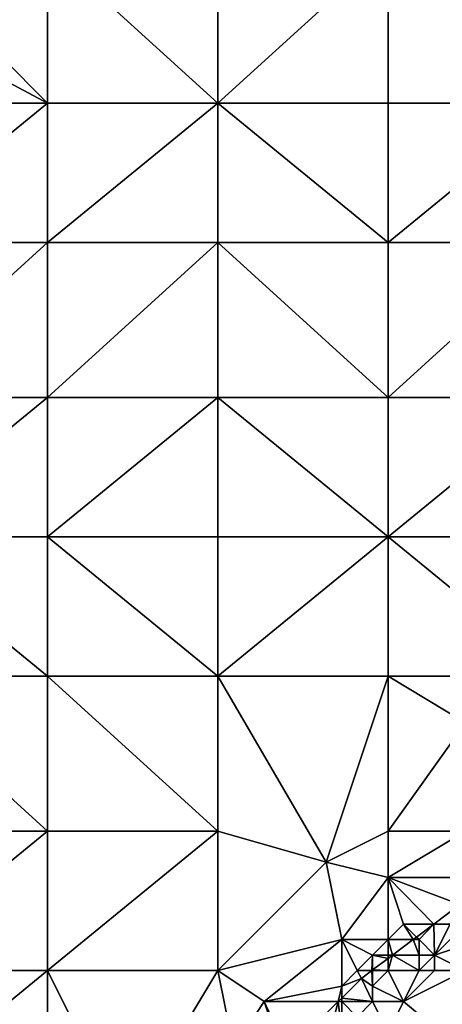
# Model space of a CAD drawing. Units: metres. Extents: x 78750 to 79375, y 345000 to 345500.
# Drawn here: x 78829 to 78856, y 345286 to 345349 of the extents above; entities that cross this region are included whole.
import ezdxf

# ---------------------------------------------------------------- set-up
doc = ezdxf.new("R2010")
doc.units = ezdxf.units.M
doc.layers.add('Terrain', color=15, linetype='Continuous')

msp = doc.modelspace()

# ---------------------------------------------------------------- linework, layer by layer
at = {"layer": 'Terrain'}
for points in [[(78831, 345344, 247.53), (78831, 345354, 247.41), (78825, 345350, 247.46), (78831, 345344, 247.53)], [(78831, 345344, 247.53), (78842, 345344, 247.58), (78831, 345354, 247.41), (78831, 345344, 247.53)], [(78831, 345354, 247.41), (78842, 345344, 247.58), (78842, 345354, 247.38), (78831, 345354, 247.41)], [(78842, 345344, 247.58), (78853, 345354, 247.4), (78842, 345354, 247.38), (78842, 345344, 247.58)], [(78853, 345344, 247.57), (78853, 345354, 247.4), (78842, 345344, 247.58), (78853, 345344, 247.57)], [(78853, 345344, 247.57), (78864, 345344, 247.6), (78853, 345354, 247.4), (78853, 345344, 247.57)], [(78853, 345354, 247.4), (78864, 345344, 247.6), (78864, 345354, 247.41), (78853, 345354, 247.4)], [(78831, 345344, 247.53), (78825, 345350, 247.46), (78822.03, 345348.769, 247.478), (78831, 345344, 247.53)], [(78820, 345344, 247.6), (78831, 345344, 247.53), (78822.03, 345348.769, 247.478), (78820, 345344, 247.6)], [(78820, 345344, 247.6), (78820, 345335, 247.8), (78831, 345344, 247.53), (78820, 345344, 247.6)], [(78831, 345344, 247.53), (78820, 345335, 247.8), (78831, 345335, 247.71), (78831, 345344, 247.53)], [(78831, 345335, 247.71), (78842, 345335, 247.69), (78842, 345344, 247.58), (78831, 345335, 247.71)], [(78831, 345344, 247.53), (78831, 345335, 247.71), (78842, 345344, 247.58), (78831, 345344, 247.53)], [(78842, 345344, 247.58), (78842, 345335, 247.69), (78853, 345335, 247.72), (78842, 345344, 247.58)], [(78853, 345344, 247.57), (78842, 345344, 247.58), (78853, 345335, 247.72), (78853, 345344, 247.57)], [(78853, 345344, 247.57), (78853, 345335, 247.72), (78864, 345344, 247.6), (78853, 345344, 247.57)], [(78864, 345344, 247.6), (78853, 345335, 247.72), (78864, 345335, 247.81), (78864, 345344, 247.6)], [(78820, 345335, 247.8), (78820, 345325, 247.84), (78831, 345335, 247.71), (78820, 345335, 247.8)], [(78831, 345335, 247.71), (78820, 345325, 247.84), (78831, 345325, 247.87), (78831, 345335, 247.71)], [(78831, 345325, 247.87), (78842, 345325, 247.8), (78842, 345335, 247.69), (78831, 345325, 247.87)], [(78831, 345335, 247.71), (78831, 345325, 247.87), (78842, 345335, 247.69), (78831, 345335, 247.71)], [(78842, 345335, 247.69), (78842, 345325, 247.8), (78853, 345325, 247.91), (78842, 345335, 247.69)], [(78853, 345335, 247.72), (78842, 345335, 247.69), (78853, 345325, 247.91), (78853, 345335, 247.72)], [(78853, 345325, 247.91), (78864, 345325, 248.07), (78864, 345335, 247.81), (78853, 345325, 247.91)], [(78853, 345335, 247.72), (78853, 345325, 247.91), (78864, 345335, 247.81), (78853, 345335, 247.72)], [(78820, 345325, 247.84), (78820, 345316, 247.95), (78831, 345325, 247.87), (78820, 345325, 247.84)], [(78831, 345325, 247.87), (78820, 345316, 247.95), (78831, 345316, 247.97), (78831, 345325, 247.87)], [(78831, 345325, 247.87), (78831, 345316, 247.97), (78842, 345325, 247.8), (78831, 345325, 247.87)], [(78842, 345325, 247.8), (78831, 345316, 247.97), (78842, 345316, 248.04), (78842, 345325, 247.8)], [(78842, 345325, 247.8), (78842, 345316, 248.04), (78853, 345316, 248.13), (78842, 345325, 247.8)], [(78853, 345325, 247.91), (78842, 345325, 247.8), (78853, 345316, 248.13), (78853, 345325, 247.91)], [(78853, 345325, 247.91), (78853, 345316, 248.13), (78864, 345325, 248.07), (78853, 345325, 247.91)], [(78864, 345325, 248.07), (78853, 345316, 248.13), (78864, 345316, 248.27), (78864, 345325, 248.07)], [(78820, 345307, 248.06), (78831, 345307, 248.2), (78820, 345316, 247.95), (78820, 345307, 248.06)], [(78831, 345307, 248.2), (78831, 345316, 247.97), (78820, 345316, 247.95), (78831, 345307, 248.2)], [(78831, 345307, 248.2), (78842, 345307, 248.29), (78831, 345316, 247.97), (78831, 345307, 248.2)], [(78831, 345316, 247.97), (78842, 345307, 248.29), (78842, 345316, 248.04), (78831, 345316, 247.97)], [(78842, 345307, 248.29), (78853, 345316, 248.13), (78842, 345316, 248.04), (78842, 345307, 248.29)], [(78853, 345307, 248.36), (78853, 345316, 248.13), (78842, 345307, 248.29), (78853, 345307, 248.36)], [(78853, 345307, 248.36), (78864, 345307, 248.46), (78853, 345316, 248.13), (78853, 345307, 248.36)], [(78853, 345316, 248.13), (78864, 345307, 248.46), (78864, 345316, 248.27), (78853, 345316, 248.13)], [(78820, 345297, 248.26), (78831, 345297, 248.32), (78820, 345307, 248.06), (78820, 345297, 248.26)], [(78831, 345297, 248.32), (78831, 345307, 248.2), (78820, 345307, 248.06), (78831, 345297, 248.32)], [(78831, 345297, 248.32), (78842, 345297, 248.49), (78831, 345307, 248.2), (78831, 345297, 248.32)], [(78831, 345307, 248.2), (78842, 345297, 248.49), (78842, 345307, 248.29), (78831, 345307, 248.2)], [(78842, 345297, 248.49), (78849, 345295, 248.66), (78842, 345307, 248.29), (78842, 345297, 248.49)], [(78849, 345295, 248.66), (78853, 345307, 248.36), (78842, 345307, 248.29), (78849, 345295, 248.66)], [(78853, 345297, 248.53), (78853, 345307, 248.36), (78849, 345295, 248.66), (78853, 345297, 248.53)], [(78853, 345297, 248.53), (78858, 345304, 248.51), (78853, 345307, 248.36), (78853, 345297, 248.53)], [(78858, 345304, 248.51), (78864, 345307, 248.46), (78853, 345307, 248.36), (78858, 345304, 248.51)], [(78853, 345297, 248.53), (78858, 345297, 248.57), (78858, 345304, 248.51), (78853, 345297, 248.53)], [(78820, 345297, 248.26), (78820, 345288, 248.47), (78831, 345297, 248.32), (78820, 345297, 248.26)], [(78831, 345297, 248.32), (78820, 345288, 248.47), (78831, 345288, 248.54), (78831, 345297, 248.32)], [(78831, 345288, 248.54), (78842, 345288, 248.7), (78842, 345297, 248.49), (78831, 345288, 248.54)], [(78831, 345297, 248.32), (78831, 345288, 248.54), (78842, 345297, 248.49), (78831, 345297, 248.32)], [(78842, 345297, 248.49), (78842, 345288, 248.7), (78849, 345295, 248.66), (78842, 345297, 248.49)], [(78853, 345297, 248.53), (78849, 345295, 248.66), (78853, 345294, 248.57), (78853, 345297, 248.53)], [(78853, 345294, 248.57), (78858, 345294, 248.98), (78858, 345297, 248.57), (78853, 345294, 248.57)], [(78853, 345297, 248.53), (78853, 345294, 248.57), (78858, 345297, 248.57), (78853, 345297, 248.53)], [(78850, 345290, 248.73), (78849, 345295, 248.66), (78842, 345288, 248.7), (78850, 345290, 248.73)], [(78850, 345290, 248.73), (78853, 345294, 248.57), (78849, 345295, 248.66), (78850, 345290, 248.73)], [(78853, 345290, 248.89), (78853, 345294, 248.57), (78850, 345290, 248.73), (78853, 345290, 248.89)], [(78853, 345290, 248.89), (78854, 345291, 248.84), (78853, 345294, 248.57), (78853, 345290, 248.89)], [(78853, 345294, 248.57), (78854, 345291, 248.84), (78855.948, 345291, 247.486), (78853, 345294, 248.57)], [(78853, 345294, 248.57), (78855.948, 345291, 247.486), (78857.631, 345292.261, 247.441), (78853, 345294, 248.57)], [(78853, 345294, 248.57), (78857.631, 345292.261, 247.441), (78858, 345294, 248.98), (78853, 345294, 248.57)], [(78857, 345291, 248.76), (78857.631, 345292.261, 247.441), (78855.948, 345291, 247.486), (78857, 345291, 248.76)], [(78853, 345290, 248.89), (78854.615, 345290, 247.521), (78854, 345291, 248.84), (78853, 345290, 248.89)], [(78854, 345291, 248.84), (78854.615, 345290, 247.521), (78854.835, 345290.165, 247.515), (78854, 345291, 248.84)], [(78854, 345291, 248.84), (78854.835, 345290.165, 247.515), (78855.948, 345291, 247.486), (78854, 345291, 248.84)], [(78855, 345290, 248.71), (78855.948, 345291, 247.486), (78854.835, 345290.165, 247.515), (78855, 345290, 248.71)], [(78856, 345289, 248.45), (78855.948, 345291, 247.486), (78855, 345290, 248.71), (78856, 345289, 248.45)], [(78856, 345289, 248.45), (78857, 345291, 248.76), (78855.948, 345291, 247.486), (78856, 345289, 248.45)], [(78856, 345289, 248.45), (78859, 345290, 248.62), (78858, 345291, 248.64), (78856, 345289, 248.45)], [(78856, 345289, 248.45), (78858, 345291, 248.64), (78857, 345291, 248.76), (78856, 345289, 248.45)], [(78850, 345290, 248.73), (78842, 345288, 248.7), (78845, 345286, 248.74), (78850, 345290, 248.73)], [(78850, 345290, 248.73), (78845, 345286, 248.74), (78850, 345287, 249.03), (78850, 345290, 248.73)], [(78851, 345288, 248.89), (78852, 345289, 248.94), (78850, 345290, 248.73), (78851, 345288, 248.89)], [(78851, 345288, 248.89), (78850, 345290, 248.73), (78850, 345287, 249.03), (78851, 345288, 248.89)], [(78852, 345289, 248.94), (78853, 345290, 248.89), (78850, 345290, 248.73), (78852, 345289, 248.94)], [(78853, 345289, 248.77), (78853, 345290, 248.89), (78852, 345289, 248.94), (78853, 345289, 248.77)], [(78853, 345289, 248.77), (78853.281, 345289, 247.556), (78853, 345290, 248.89), (78853, 345289, 248.77)], [(78853, 345290, 248.89), (78853.281, 345289, 247.556), (78854.615, 345290, 247.521), (78853, 345290, 248.89)], [(78855, 345289, 248.68), (78854.615, 345290, 247.521), (78853.281, 345289, 247.556), (78855, 345289, 248.68)], [(78855, 345290, 248.71), (78854.835, 345290.165, 247.515), (78854.615, 345290, 247.521), (78855, 345290, 248.71)], [(78855, 345289, 248.68), (78855, 345290, 248.71), (78854.615, 345290, 247.521), (78855, 345289, 248.68)], [(78856, 345289, 248.45), (78855, 345290, 248.71), (78855, 345289, 248.68), (78856, 345289, 248.45)], [(78858, 345288, 248.79), (78859, 345290, 248.62), (78856, 345289, 248.45), (78858, 345288, 248.79)], [(78851, 345288, 248.89), (78851.947, 345288, 247.592), (78852, 345289, 248.94), (78851, 345288, 248.89)], [(78852, 345289, 248.94), (78851.947, 345288, 247.592), (78852, 345288.04, 247.59), (78852, 345289, 248.94)], [(78853, 345289, 248.77), (78852, 345289, 248.94), (78853, 345288.79, 247.564), (78853, 345289, 248.77)], [(78852, 345289, 248.94), (78852, 345288.04, 247.59), (78853, 345288.79, 247.564), (78852, 345289, 248.94)], [(78853, 345288, 248.59), (78853, 345288.79, 247.564), (78852, 345288.04, 247.59), (78853, 345288, 248.59)], [(78853, 345288, 248.59), (78855, 345288, 248.48), (78853.281, 345289, 247.556), (78853, 345288, 248.59)], [(78853, 345288, 248.59), (78853.281, 345289, 247.556), (78853, 345288.79, 247.564), (78853, 345288, 248.59)], [(78853, 345289, 248.77), (78853, 345288.79, 247.564), (78853.281, 345289, 247.556), (78853, 345289, 248.77)], [(78855, 345288, 248.48), (78855, 345289, 248.68), (78853.281, 345289, 247.556), (78855, 345288, 248.48)], [(78856, 345288, 248.6), (78856, 345289, 248.45), (78855, 345288, 248.48), (78856, 345288, 248.6)], [(78855, 345288, 248.48), (78856, 345289, 248.45), (78855, 345289, 248.68), (78855, 345288, 248.48)], [(78858, 345288, 248.79), (78856, 345289, 248.45), (78856, 345288, 248.6), (78858, 345288, 248.79)], [(78820, 345288, 248.47), (78820, 345279, 248.64), (78831, 345288, 248.54), (78820, 345288, 248.47)], [(78831, 345288, 248.54), (78820, 345279, 248.64), (78831, 345279, 248.73), (78831, 345288, 248.54)], [(78831, 345288, 248.54), (78831, 345279, 248.73), (78836, 345278, 248.79), (78831, 345288, 248.54)], [(78831, 345288, 248.54), (78836, 345278, 248.79), (78842, 345288, 248.7), (78831, 345288, 248.54)], [(78842, 345288, 248.7), (78836, 345278, 248.79), (78843, 345283, 248.88), (78842, 345288, 248.7)], [(78842, 345288, 248.7), (78843, 345283, 248.88), (78845, 345286, 248.74), (78842, 345288, 248.7)], [(78851, 345288, 248.89), (78850, 345287, 249.03), (78851.27, 345287.492, 247.61), (78851, 345288, 248.89)], [(78851, 345288, 248.89), (78851.27, 345287.492, 247.61), (78851.947, 345288, 247.592), (78851, 345288, 248.89)], [(78851.947, 345288, 247.592), (78851.27, 345287.492, 247.61), (78852, 345287, 248.45), (78851.947, 345288, 247.592)], [(78852, 345288, 248.74), (78852, 345288.04, 247.59), (78851.947, 345288, 247.592), (78852, 345288, 248.74)], [(78852, 345288, 248.74), (78851.947, 345288, 247.592), (78852, 345287, 248.45), (78852, 345288, 248.74)], [(78853, 345288, 248.59), (78852, 345288.04, 247.59), (78852, 345288, 248.74), (78853, 345288, 248.59)], [(78853, 345288, 248.59), (78852, 345287, 248.45), (78854, 345286, 248.9), (78853, 345288, 248.59)], [(78853, 345288, 248.59), (78852, 345288, 248.74), (78852, 345287, 248.45), (78853, 345288, 248.59)], [(78853, 345288, 248.59), (78854, 345286, 248.9), (78855, 345288, 248.48), (78853, 345288, 248.59)], [(78858, 345288, 248.79), (78856, 345288, 248.6), (78854, 345286, 248.9), (78858, 345288, 248.79)], [(78858, 345288, 248.79), (78854, 345286, 248.9), (78860, 345281, 248.56), (78858, 345288, 248.79)], [(78856, 345288, 248.6), (78855, 345288, 248.48), (78854, 345286, 248.9), (78856, 345288, 248.6)], [(78852, 345286, 248.48), (78851.27, 345287.492, 247.61), (78850, 345286.229, 247.658), (78852, 345286, 248.48)], [(78850, 345286.229, 247.658), (78851.27, 345287.492, 247.61), (78850, 345287, 249.03), (78850, 345286.229, 247.658)], [(78852, 345286, 248.48), (78852, 345287, 248.45), (78851.27, 345287.492, 247.61), (78852, 345286, 248.48)], [(78845, 345286, 248.74), (78849.77, 345286, 247.667), (78850, 345287, 249.03), (78845, 345286, 248.74)], [(78850, 345286.229, 247.658), (78850, 345287, 249.03), (78849.77, 345286, 247.667), (78850, 345286.229, 247.658)], [(78852, 345286, 248.48), (78854, 345286, 248.9), (78852, 345287, 248.45), (78852, 345286, 248.48)], [(78846, 345283, 248.99), (78845, 345286, 248.74), (78843, 345283, 248.88), (78846, 345283, 248.99)], [(78846, 345283, 248.99), (78846.501, 345282.749, 247.792), (78845, 345286, 248.74), (78846, 345283, 248.99)], [(78845, 345286, 248.74), (78846.501, 345282.749, 247.792), (78849.77, 345286, 247.667), (78845, 345286, 248.74)], [(78849, 345283, 248.56), (78849.77, 345286, 247.667), (78846.501, 345282.749, 247.792), (78849, 345283, 248.56)], [(78849, 345283, 248.56), (78850, 345284, 248.5), (78849.77, 345286, 247.667), (78849, 345283, 248.56)], [(78850, 345286, 248.94), (78850, 345286.229, 247.658), (78849.77, 345286, 247.667), (78850, 345286, 248.94)], [(78850, 345284, 248.5), (78850, 345286, 248.94), (78849.77, 345286, 247.667), (78850, 345284, 248.5)], [(78852, 345286, 248.48), (78850, 345286.229, 247.658), (78850, 345286, 248.94), (78852, 345286, 248.48)], [(78850, 345284, 248.5), (78851, 345285, 248.58), (78850, 345286, 248.94), (78850, 345284, 248.5)], [(78851, 345285, 248.58), (78852, 345286, 248.48), (78850, 345286, 248.94), (78851, 345285, 248.58)], [(78853, 345284, 248.9), (78852, 345286, 248.48), (78851, 345285, 248.58), (78853, 345284, 248.9)], [(78853, 345284, 248.9), (78854, 345286, 248.9), (78852, 345286, 248.48), (78853, 345284, 248.9)], [(78853, 345284, 248.9), (78860, 345281, 248.56), (78854, 345286, 248.9), (78853, 345284, 248.9)]]:
    msp.add_3dface(points, dxfattribs=at)

doc.saveas('drawing.dxf')
